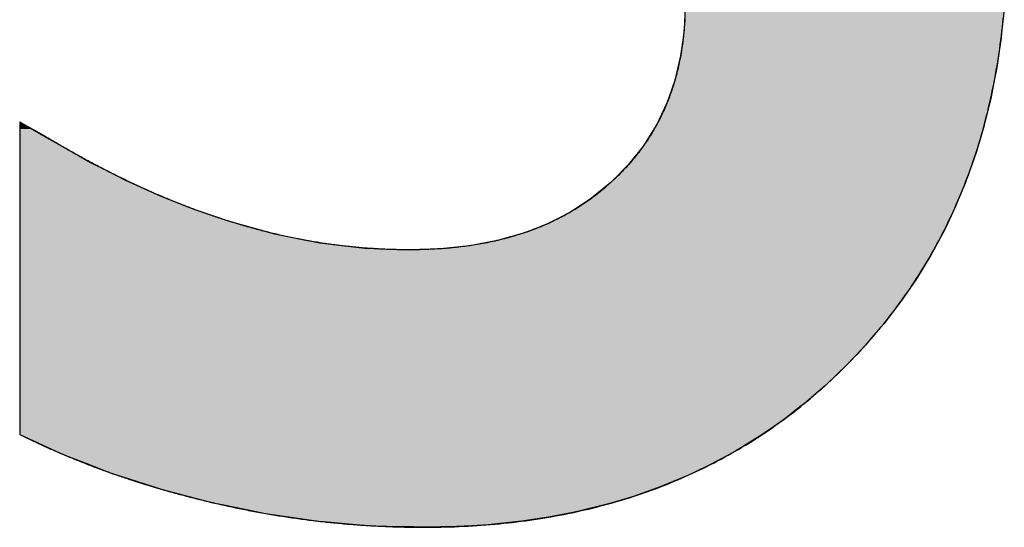
# Model space of a CAD drawing. Extents: x -102 to 16738, y -163 to 11757.
# Drawn here: x 6591 to 6771, y 494 to 587 of the extents above; entities that cross this region are included whole.
import ezdxf

# ---------------------------------------------------------------- set-up
doc = ezdxf.new("R2010")
doc.units = 0
doc.layers.add('AM_6', color=2, linetype='CONTINUOUS')

msp = doc.modelspace()

# ---------------------------------------------------------------- linework, layer by layer
at = {"layer": 'AM_6', "linetype": 'CONTINUOUS'}
for p, q in [((6712.89, 589.3), (6712.71, 585.12)), ((6771.34, 589.3), (6770.91, 585.12)), ((6712.71, 585.12), (6712.52, 583.68)), ((6770.91, 585.12), (6770.76, 583.68)), ((6712.52, 583.68), (6712.07, 580.35)), ((6770.76, 583.68), (6770.27, 580.35)), ((6712.07, 580.35), (6711.57, 578.21)), ((6770.27, 580.35), (6769.96, 578.21)), ((6711.57, 578.21), (6711.01, 575.84)), ((6769.96, 578.21), (6769.5, 575.84)), ((6711.01, 575.84), (6709.97, 572.88)), ((6769.5, 575.84), (6768.92, 572.88)), ((6709.52, 571.59), (6707.65, 567.69)), ((6709.97, 572.88), (6709.52, 571.59)), ((6768.61, 571.59), (6767.66, 567.69)), ((6768.92, 572.88), (6768.61, 571.59)), ((6591.1, 568.22), (6591.08, 568.19)), ((6591.08, 568.19), (6591.08, 568.12)), ((6591.08, 568.12), (6591.08, 567.66)), ((6591.16, 568.19), (6591.1, 568.22)), ((6591.16, 568.19), (6591.27, 568.12)), ((6591.27, 568.12), (6592.1, 567.66)), ((6591.08, 567.66), (6591.08, 567.58)), ((6591.08, 567.58), (6591.08, 566.99)), ((6591.08, 566.99), (6591.08, 566.33)), ((6591.08, 566.33), (6591.08, 566.33)), ((6591.08, 566.33), (6591.08, 565.87)), ((6592.1, 567.66), (6592.23, 567.58)), ((6592.23, 567.58), (6593.28, 566.99)), ((6593.28, 566.99), (6594.46, 566.33)), ((6594.46, 566.33), (6594.47, 566.33)), ((6594.47, 566.33), (6595.29, 565.87)), ((6707.6, 567.6), (6705.27, 563.87)), ((6707.65, 567.69), (6707.6, 567.6)), ((6767.63, 567.6), (6766.53, 563.87)), ((6767.66, 567.69), (6767.63, 567.6)), ((6591.08, 565.87), (6591.08, 565.77)), ((6591.08, 565.77), (6591.08, 565.76)), ((6591.08, 565.76), (6591.08, 565.68)), ((6591.08, 565.68), (6591.08, 565.44)), ((6591.08, 565.44), (6591.08, 564.48)), ((6591.08, 564.48), (6591.08, 564.48)), ((6591.08, 564.48), (6591.08, 562.11)), ((6595.29, 565.87), (6595.46, 565.77)), ((6595.46, 565.77), (6595.47, 565.76)), ((6595.47, 565.76), (6595.61, 565.68)), ((6595.61, 565.68), (6596.01, 565.44)), ((6596.01, 565.44), (6597.63, 564.48)), ((6597.63, 564.48), (6597.64, 564.48)), ((6597.64, 564.48), (6601.86, 562.11)), ((6704.29, 562.65), (6702.5, 560.41)), ((6705.27, 563.87), (6704.29, 562.65)), ((6766.16, 562.65), (6765.38, 560.41)), ((6766.53, 563.87), (6766.16, 562.65)), ((6591.08, 562.11), (6591.08, 560.87)), ((6591.08, 560.87), (6591.08, 559.3)), ((6601.86, 562.11), (6604.07, 560.87)), ((6604.07, 560.87), (6607.17, 559.3)), ((6591.08, 559.3), (6591.08, 557.63)), ((6607.17, 559.3), (6610.47, 557.63)), ((6702.5, 560.41), (6699.85, 557.74)), ((6765.38, 560.41), (6764.44, 557.74)), ((6591.08, 557.63), (6591.08, 556.11)), ((6610.47, 557.63), (6613.82, 556.11)), ((6699.32, 557.21), (6695.78, 554.3)), ((6699.85, 557.74), (6699.32, 557.21)), ((6764.22, 557.21), (6763.02, 554.3)), ((6764.44, 557.74), (6764.22, 557.21)), ((6591.08, 556.11), (6591.08, 554.75)), ((6613.82, 556.11), (6616.83, 554.75)), ((6591.08, 554.75), (6591.08, 552.62)), ((6616.83, 554.75), (6622.18, 552.62)), ((6695.78, 554.3), (6693.77, 552.99)), ((6763.02, 554.3), (6762.48, 552.99)), ((6591.08, 552.62), (6591.08, 552.23)), ((6591.08, 552.23), (6591.08, 550.09)), ((6622.18, 552.62), (6623.15, 552.23)), ((6623.15, 552.23), (6629.43, 550.09)), ((6691.93, 551.78), (6687.78, 549.66)), ((6693.77, 552.99), (6691.93, 551.78)), ((6761.91, 551.78), (6760.91, 549.66)), ((6762.48, 552.99), (6761.91, 551.78)), ((6591.08, 550.09), (6591.08, 547.79)), ((6629.43, 550.09), (6637.76, 547.79)), ((6684.45, 548.37), (6683.32, 547.93)), ((6687.78, 549.66), (6684.45, 548.37)), ((6760.3, 548.37), (6760.06, 547.93)), ((6760.91, 549.66), (6760.3, 548.37)), ((6591.08, 547.79), (6591.08, 546.16)), ((6591.08, 546.16), (6591.08, 545.19)), ((6637.76, 547.79), (6646.05, 546.16)), ((6646.05, 546.16), (6654.28, 545.19)), ((6678.56, 546.59), (6673.5, 545.63)), ((6683.32, 547.93), (6678.56, 546.59)), ((6759.34, 546.59), (6758.82, 545.63)), ((6760.06, 547.93), (6759.34, 546.59)), ((6591.08, 545.19), (6591.08, 544.99)), ((6591.08, 544.99), (6591.08, 544.87)), ((6591.08, 544.87), (6591.08, 543.9)), ((6654.28, 545.19), (6659.36, 544.99)), ((6659.36, 544.99), (6662.47, 544.87)), ((6668.13, 545.06), (6662.47, 544.87)), ((6673.5, 545.63), (6668.13, 545.06)), ((6758.41, 544.87), (6757.88, 543.9)), ((6758.51, 545.06), (6758.41, 544.87)), ((6758.82, 545.63), (6758.51, 545.06)), ((6591.08, 543.9), (6591.08, 539.57)), ((6757.88, 543.9), (6755.24, 539.57)), ((6591.08, 539.57), (6591.08, 536.99)), ((6755.24, 539.57), (6753.47, 536.99)), ((6591.08, 536.99), (6591.08, 535.38)), ((6591.08, 535.38), (6591.08, 531.33)), ((6752.36, 535.38), (6749.25, 531.33)), ((6753.47, 536.99), (6752.36, 535.38)), ((6591.08, 531.33), (6591.08, 529.18)), ((6749.25, 531.33), (6747.41, 529.18)), ((6591.08, 529.18), (6591.08, 527.43)), ((6747.41, 529.18), (6745.92, 527.43)), ((6591.08, 527.43), (6591.08, 525.52)), ((6745.92, 527.43), (6744.11, 525.52)), ((6591.08, 525.52), (6591.08, 523.67)), ((6744.11, 525.52), (6742.35, 523.67)), ((6591.08, 523.67), (6591.08, 522.12)), ((6742.35, 523.67), (6740.73, 522.12)), ((6591.08, 522.12), (6591.08, 520.09)), ((6740.73, 522.12), (6738.59, 520.09)), ((6591.08, 520.09), (6591.08, 519.05)), ((6738.59, 520.09), (6737.39, 519.05)), ((6591.08, 519.05), (6591.08, 516.74)), ((6737.39, 519.05), (6734.69, 516.74)), ((6591.08, 516.74), (6591.08, 516.38)), ((6591.08, 516.38), (6591.08, 514.18)), ((6734.23, 516.38), (6731.38, 514.18)), ((6734.69, 516.74), (6734.23, 516.38)), ((6591.08, 514.18), (6591.08, 513.62)), ((6731.38, 514.18), (6730.65, 513.62)), ((6591.08, 513.62), (6591.08, 512.52)), ((6591.08, 512.52), (6591.08, 511.47)), ((6729.06, 512.52), (6727.54, 511.47)), ((6730.65, 513.62), (6729.06, 512.52)), ((6591.08, 511.47), (6591.08, 511.11)), ((6591.08, 511.11), (6591.9, 510.73)), ((6591.9, 510.73), (6597.71, 508.08)), ((6726.47, 510.73), (6722.15, 508.08)), ((6727.01, 511.11), (6726.47, 510.73)), ((6727.54, 511.47), (6727.01, 511.11)), ((6597.71, 508.08), (6599.33, 507.34)), ((6599.33, 507.34), (6603.68, 505.66)), ((6720.78, 507.34), (6717.68, 505.66)), ((6722.15, 508.08), (6720.78, 507.34)), ((6603.68, 505.66), (6607.97, 504)), ((6717.68, 505.66), (6714.19, 504)), ((6607.97, 504), (6609.63, 503.46)), ((6609.63, 503.46), (6615.73, 501.51)), ((6713.07, 503.46), (6708.32, 501.51)), ((6714.19, 504), (6713.07, 503.46)), ((6615.73, 501.51), (6617.01, 501.09)), ((6708.32, 501.51), (6707.15, 501.09)), ((6617.01, 501.09), (6622.06, 499.78)), ((6622.06, 499.78), (6626.45, 498.63)), ((6703.43, 499.78), (6699.57, 498.63)), ((6707.15, 501.09), (6703.43, 499.78)), ((6626.45, 498.63), (6628.16, 498.28)), ((6628.16, 498.28), (6634.35, 497.01)), ((6698.39, 498.28), (6693.21, 497.01)), ((6699.57, 498.63), (6698.39, 498.28)), ((6634.35, 497.01), (6636.06, 496.66)), ((6636.06, 496.66), (6640.78, 495.98)), ((6640.78, 495.98), (6645.73, 495.26)), ((6687.89, 495.98), (6683.02, 495.26)), ((6691.41, 496.66), (6687.89, 495.98)), ((6693.21, 497.01), (6691.41, 496.66)), ((6645.73, 495.26), (6646.73, 495.17)), ((6646.73, 495.17), (6653.37, 494.6)), ((6653.37, 494.6), (6655.45, 494.42)), ((6655.45, 494.42), (6661.19, 494.25)), ((6665.19, 494.14), (6661.19, 494.25)), ((6671.08, 494.25), (6665.19, 494.14)), ((6673.83, 494.42), (6671.08, 494.25)), ((6676.83, 494.6), (6673.83, 494.42)), ((6682.43, 495.17), (6676.83, 494.6)), ((6683.02, 495.26), (6682.43, 495.17))]:
    msp.add_line(p, q, dxfattribs=at)
at = {"layer": 'AM_6'}
for points in [[(6712.84, 587.06), (6712.82, 586.7), (6712.8, 586.35), (6712.78, 585.99), (6712.75, 585.64), (6712.72, 585.28), (6712.69, 584.93), (6712.66, 584.58), (6712.62, 584.23), (6712.59, 583.88), (6712.55, 583.54), (6712.51, 583.19), (6712.46, 582.85), (6712.42, 582.51), (6712.37, 582.16), (6712.32, 581.82), (6712.27, 581.49), (6712.21, 581.15), (6712.15, 580.81), (6712.09, 580.48), (6712.03, 580.15), (6711.97, 579.81), (6711.9, 579.48), (6711.84, 579.16), (6711.77, 578.83), (6711.69, 578.5), (6711.62, 578.18), (6711.54, 577.85), (6711.46, 577.53), (6711.38, 577.21), (6711.3, 576.89), (6711.21, 576.57), (6711.13, 576.26), (6711.04, 575.94), (6710.94, 575.63), (6710.85, 575.31), (6710.75, 575), (6710.65, 574.69), (6710.55, 574.38), (6710.45, 574.08), (6710.35, 573.77), (6710.24, 573.47), (6710.13, 573.16), (6710.02, 572.86), (6709.9, 572.56), (6709.79, 572.26), (6709.67, 571.96), (6709.55, 571.67), (6709.43, 571.37), (6709.3, 571.08), (6709.17, 570.79), (6709.04, 570.49), (6708.91, 570.2), (6708.78, 569.92), (6708.64, 569.63), (6708.51, 569.34), (6708.37, 569.06), (6708.22, 568.78), (6708.08, 568.49), (6707.93, 568.21), (6707.78, 567.94), (6707.63, 567.66), (6707.48, 567.38), (6707.32, 567.11), (6707.17, 566.83), (6707.01, 566.56), (6706.85, 566.29), (6706.68, 566.02), (6706.51, 565.75), (6706.35, 565.48), (6706.18, 565.22), (6706, 564.96), (6705.83, 564.69), (6705.65, 564.43), (6705.47, 564.17), (6705.29, 563.91), (6705.11, 563.65), (6704.92, 563.4), (6704.73, 563.14), (6704.54, 562.89), (6704.35, 562.64), (6704.15, 562.39), (6703.96, 562.14), (6703.76, 561.89), (6703.56, 561.64), (6703.35, 561.4), (6703.15, 561.15), (6702.94, 560.91), (6702.73, 560.67), (6702.52, 560.43), (6702.3, 560.19), (6702.09, 559.95), (6701.87, 559.72), (6701.65, 559.48), (6701.43, 559.25), (6701.2, 559.02), (6700.97, 558.79), (6700.74, 558.56), (6700.51, 558.33), (6700.28, 558.11), (6700.04, 557.88), (6699.8, 557.66), (6699.56, 557.43), (6699.32, 557.21)], [(6742.35, 523.67), (6742.88, 524.21), (6743.4, 524.74), (6743.91, 525.28), (6744.43, 525.82), (6744.93, 526.36), (6745.44, 526.9), (6745.93, 527.45), (6746.43, 528), (6746.91, 528.56), (6747.4, 529.11), (6747.88, 529.67), (6748.35, 530.24), (6748.82, 530.8), (6749.28, 531.37), (6749.74, 531.94), (6750.2, 532.52), (6750.65, 533.1), (6751.09, 533.68), (6751.53, 534.26), (6751.97, 534.85), (6752.4, 535.44), (6752.83, 536.03), (6753.25, 536.63), (6753.67, 537.22), (6754.08, 537.83), (6754.49, 538.43), (6754.89, 539.04), (6755.29, 539.65), (6755.68, 540.26), (6756.07, 540.88), (6756.45, 541.49), (6756.83, 542.12), (6757.21, 542.74), (6757.57, 543.37), (6757.94, 544), (6758.3, 544.63), (6758.66, 545.27), (6759.01, 545.91), (6759.35, 546.55), (6759.69, 547.2), (6760.03, 547.85), (6760.36, 548.5), (6760.69, 549.15), (6761.01, 549.81), (6761.33, 550.47), (6761.64, 551.13), (6761.95, 551.8), (6762.25, 552.47), (6762.55, 553.14), (6762.84, 553.81), (6763.13, 554.49), (6763.41, 555.17), (6763.69, 555.85), (6763.97, 556.54), (6764.24, 557.23), (6764.5, 557.92), (6764.76, 558.62), (6765.02, 559.32), (6765.27, 560.02), (6765.52, 560.72), (6765.76, 561.43), (6766, 562.14), (6766.23, 562.85), (6766.46, 563.57), (6766.68, 564.29), (6766.9, 565.01), (6767.11, 565.73), (6767.32, 566.46), (6767.52, 567.19), (6767.72, 567.93), (6767.91, 568.66), (6768.1, 569.4), (6768.29, 570.14), (6768.47, 570.89), (6768.64, 571.64), (6768.81, 572.39), (6768.98, 573.14), (6769.14, 573.9), (6769.3, 574.66), (6769.45, 575.42), (6769.59, 576.19), (6769.74, 576.96), (6769.87, 577.73), (6770.01, 578.51), (6770.13, 579.28), (6770.26, 580.06), (6770.37, 580.85), (6770.49, 581.64), (6770.6, 582.42), (6770.7, 583.22), (6770.8, 584.01), (6770.9, 584.81), (6770.99, 585.61), (6771.07, 586.42), (6771.15, 587.22)], [(6595.47, 565.77), (6595.47, 565.77), (6595.47, 565.77), (6595.47, 565.77), (6595.46, 565.77), (6595.45, 565.78), (6595.45, 565.78), (6595.44, 565.79), (6595.42, 565.8), (6595.41, 565.8), (6595.4, 565.81), (6595.38, 565.82), (6595.36, 565.83), (6595.35, 565.84), (6595.33, 565.85), (6595.31, 565.86), (6595.28, 565.88), (6595.26, 565.89), (6595.23, 565.9), (6595.21, 565.92), (6595.18, 565.93), (6595.15, 565.95), (6595.12, 565.96), (6595.09, 565.98), (6595.06, 566), (6595.03, 566.02), (6595, 566.04), (6594.96, 566.05), (6594.93, 566.07), (6594.89, 566.09), (6594.86, 566.12), (6594.82, 566.14), (6594.78, 566.16), (6594.74, 566.18), (6594.7, 566.2), (6594.66, 566.23), (6594.62, 566.25), (6594.57, 566.27), (6594.53, 566.3), (6594.49, 566.32), (6594.44, 566.35), (6594.4, 566.37), (6594.35, 566.4), (6594.31, 566.42), (6594.26, 566.45), (6594.21, 566.48), (6594.16, 566.5), (6594.12, 566.53), (6594.07, 566.56), (6594.02, 566.58), (6593.97, 566.61), (6593.92, 566.64), (6593.87, 566.67), (6593.82, 566.7), (6593.77, 566.73), (6593.72, 566.75), (6593.67, 566.78), (6593.62, 566.81), (6593.56, 566.84), (6593.51, 566.87), (6593.46, 566.9), (6593.41, 566.93), (6593.36, 566.96), (6593.31, 566.98), (6593.25, 567.01), (6593.2, 567.04), (6593.15, 567.07), (6593.1, 567.1), (6593.05, 567.13), (6593, 567.16), (6592.94, 567.19), (6592.89, 567.22), (6592.84, 567.25), (6592.79, 567.27), (6592.74, 567.3), (6592.69, 567.33), (6592.64, 567.36), (6592.59, 567.39), (6592.54, 567.41), (6592.49, 567.44), (6592.44, 567.47), (6592.4, 567.5), (6592.35, 567.52), (6592.3, 567.55), (6592.25, 567.58), (6592.21, 567.6), (6592.16, 567.63), (6592.12, 567.65), (6592.07, 567.68), (6592.03, 567.7), (6591.99, 567.73), (6591.94, 567.75), (6591.9, 567.77), (6591.86, 567.8), (6591.82, 567.82), (6591.78, 567.84), (6591.74, 567.86), (6591.7, 567.88), (6591.67, 567.9), (6591.63, 567.92), (6591.6, 567.94), (6591.56, 567.96), (6591.53, 567.98), (6591.5, 568), (6591.46, 568.02), (6591.43, 568.04), (6591.41, 568.05), (6591.38, 568.07), (6591.35, 568.08), (6591.32, 568.1), (6591.3, 568.11), (6591.28, 568.12), (6591.25, 568.14), (6591.23, 568.15), (6591.21, 568.16), (6591.19, 568.17), (6591.18, 568.18), (6591.16, 568.19), (6591.15, 568.2), (6591.13, 568.2), (6591.12, 568.21), (6591.11, 568.22), (6591.1, 568.22), (6591.1, 568.22), (6591.09, 568.23), (6591.09, 568.23), (6591.09, 568.23), (6591.08, 568.23)], [(6591.08, 568.23), (6591.08, 568.22), (6591.08, 568.19), (6591.08, 568.14), (6591.08, 568.07), (6591.08, 567.97), (6591.08, 567.86), (6591.08, 567.73), (6591.08, 567.58), (6591.08, 567.41), (6591.08, 567.22), (6591.08, 567.02), (6591.08, 566.8), (6591.08, 566.56), (6591.08, 566.3), (6591.08, 566.03), (6591.08, 565.74), (6591.08, 565.44), (6591.08, 565.11), (6591.08, 564.78), (6591.08, 564.43), (6591.08, 564.06), (6591.08, 563.68), (6591.08, 563.29), (6591.08, 562.88), (6591.08, 562.46), (6591.08, 562.03), (6591.08, 561.58), (6591.08, 561.13), (6591.08, 560.66), (6591.08, 560.18), (6591.08, 559.68), (6591.08, 559.18), (6591.08, 558.67), (6591.08, 558.14), (6591.08, 557.61), (6591.08, 557.06), (6591.08, 556.51), (6591.08, 555.95), (6591.08, 555.38), (6591.08, 554.8), (6591.08, 554.22), (6591.08, 553.62), (6591.08, 553.02), (6591.08, 552.41), (6591.08, 551.8), (6591.08, 551.18), (6591.08, 550.55), (6591.08, 549.92), (6591.08, 549.28), (6591.08, 548.64), (6591.08, 548), (6591.08, 547.35), (6591.08, 546.69), (6591.08, 546.03), (6591.08, 545.37), (6591.08, 544.71), (6591.08, 544.04), (6591.08, 543.37), (6591.08, 542.7), (6591.08, 542.03), (6591.08, 541.36), (6591.08, 540.68), (6591.08, 540.01), (6591.08, 539.33), (6591.08, 538.66), (6591.08, 537.99), (6591.08, 537.31), (6591.08, 536.64), (6591.08, 535.97), (6591.08, 535.3), (6591.08, 534.64), (6591.08, 533.97), (6591.08, 533.31), (6591.08, 532.65), (6591.08, 532), (6591.08, 531.35), (6591.08, 530.7), (6591.08, 530.06), (6591.08, 529.42), (6591.08, 528.79), (6591.08, 528.16), (6591.08, 527.54), (6591.08, 526.93), (6591.08, 526.32), (6591.08, 525.72), (6591.08, 525.13), (6591.08, 524.54), (6591.08, 523.96), (6591.08, 523.39), (6591.08, 522.83), (6591.08, 522.28), (6591.08, 521.74), (6591.08, 521.2), (6591.08, 520.68), (6591.08, 520.16), (6591.08, 519.66), (6591.08, 519.17), (6591.08, 518.69), (6591.08, 518.22), (6591.08, 517.76), (6591.08, 517.31), (6591.08, 516.88), (6591.08, 516.46), (6591.08, 516.05), (6591.08, 515.66), (6591.08, 515.28), (6591.08, 514.92), (6591.08, 514.56), (6591.08, 514.23), (6591.08, 513.91), (6591.08, 513.6), (6591.08, 513.31), (6591.08, 513.04), (6591.08, 512.78), (6591.08, 512.55), (6591.08, 512.32), (6591.08, 512.12), (6591.08, 511.93), (6591.08, 511.76), (6591.08, 511.61), (6591.08, 511.48), (6591.08, 511.37), (6591.08, 511.28), (6591.08, 511.21), (6591.08, 511.15), (6591.08, 511.12), (6591.08, 511.11)], [(6629.43, 550.1), (6629.17, 550.18), (6628.9, 550.26), (6628.64, 550.35), (6628.38, 550.43), (6628.11, 550.52), (6627.85, 550.6), (6627.59, 550.69), (6627.32, 550.78), (6627.06, 550.86), (6626.8, 550.95), (6626.53, 551.04), (6626.27, 551.13), (6626, 551.22), (6625.74, 551.31), (6625.48, 551.4), (6625.21, 551.5), (6624.95, 551.59), (6624.68, 551.68), (6624.42, 551.78), (6624.16, 551.87), (6623.89, 551.97), (6623.63, 552.06), (6623.36, 552.16), (6623.1, 552.26), (6622.83, 552.36), (6622.57, 552.45), (6622.3, 552.55), (6622.04, 552.65), (6621.77, 552.76), (6621.51, 552.86), (6621.24, 552.96), (6620.98, 553.06), (6620.71, 553.16), (6620.45, 553.27), (6620.18, 553.37), (6619.92, 553.48), (6619.65, 553.59), (6619.39, 553.69), (6619.12, 553.8), (6618.86, 553.91), (6618.59, 554.02), (6618.32, 554.13), (6618.06, 554.24), (6617.79, 554.35), (6617.53, 554.46), (6617.26, 554.57), (6617, 554.68), (6616.73, 554.79), (6616.46, 554.91), (6616.2, 555.02), (6615.93, 555.14), (6615.66, 555.25), (6615.4, 555.37), (6615.13, 555.49), (6614.86, 555.61), (6614.6, 555.72), (6614.33, 555.84), (6614.06, 555.96), (6613.8, 556.08), (6613.53, 556.2), (6613.26, 556.33), (6613, 556.45), (6612.73, 556.57), (6612.46, 556.69), (6612.19, 556.82), (6611.93, 556.94), (6611.66, 557.07), (6611.39, 557.19), (6611.12, 557.32), (6610.86, 557.45), (6610.59, 557.58), (6610.32, 557.71), (6610.05, 557.84), (6609.79, 557.97), (6609.52, 558.1), (6609.25, 558.23), (6608.98, 558.36), (6608.71, 558.49), (6608.44, 558.63), (6608.18, 558.76), (6607.91, 558.89), (6607.64, 559.03), (6607.37, 559.16), (6607.1, 559.3), (6606.83, 559.44), (6606.56, 559.58), (6606.3, 559.71), (6606.03, 559.85), (6605.76, 559.99), (6605.49, 560.13), (6605.22, 560.27), (6604.95, 560.42), (6604.68, 560.56), (6604.41, 560.7), (6604.14, 560.84), (6603.87, 560.99), (6603.6, 561.13), (6603.33, 561.28), (6603.06, 561.42), (6602.79, 561.57), (6602.52, 561.72), (6602.25, 561.87), (6601.98, 562.01), (6601.71, 562.16), (6601.44, 562.31), (6601.17, 562.46), (6600.9, 562.61), (6600.63, 562.77), (6600.36, 562.92), (6600.09, 563.07), (6599.82, 563.22), (6599.55, 563.38), (6599.28, 563.53), (6599.01, 563.69), (6598.73, 563.85), (6598.46, 564), (6598.19, 564.16), (6597.92, 564.32), (6597.65, 564.48), (6597.38, 564.64), (6597.11, 564.8), (6596.83, 564.96), (6596.56, 565.12), (6596.29, 565.28), (6596.02, 565.44), (6595.75, 565.6), (6595.47, 565.77)], [(6699.32, 557.21), (6699.08, 556.99), (6698.83, 556.77), (6698.58, 556.55), (6698.33, 556.34), (6698.08, 556.12), (6697.83, 555.91), (6697.58, 555.7), (6697.32, 555.49), (6697.07, 555.29), (6696.81, 555.08), (6696.55, 554.88), (6696.29, 554.68), (6696.03, 554.49), (6695.76, 554.29), (6695.49, 554.1), (6695.23, 553.91), (6694.96, 553.72), (6694.69, 553.53), (6694.41, 553.34), (6694.14, 553.16), (6693.87, 552.98), (6693.59, 552.8), (6693.31, 552.62), (6693.03, 552.45), (6692.75, 552.27), (6692.46, 552.1), (6692.18, 551.93), (6691.89, 551.77), (6691.61, 551.6), (6691.32, 551.44), (6691.02, 551.28), (6690.73, 551.12), (6690.44, 550.96), (6690.14, 550.81), (6689.84, 550.65), (6689.55, 550.5), (6689.25, 550.35), (6688.94, 550.21), (6688.64, 550.06), (6688.33, 549.92), (6688.03, 549.78), (6687.72, 549.64), (6687.41, 549.5), (6687.1, 549.37), (6686.78, 549.24), (6686.47, 549.1), (6686.15, 548.98), (6685.84, 548.85), (6685.52, 548.72), (6685.2, 548.6), (6684.87, 548.48), (6684.55, 548.36), (6684.22, 548.25), (6683.9, 548.13), (6683.57, 548.02), (6683.24, 547.91), (6682.91, 547.8), (6682.57, 547.69), (6682.24, 547.59), (6681.9, 547.48), (6681.56, 547.38), (6681.22, 547.29), (6680.88, 547.19), (6680.54, 547.09), (6680.2, 547), (6679.85, 546.91), (6679.5, 546.82), (6679.15, 546.74), (6678.8, 546.65), (6678.45, 546.57), (6678.1, 546.49), (6677.74, 546.41), (6677.38, 546.33), (6677.03, 546.26), (6676.67, 546.18), (6676.3, 546.11), (6675.94, 546.04), (6675.58, 545.98), (6675.21, 545.91), (6674.84, 545.85), (6674.47, 545.79), (6674.1, 545.73), (6673.73, 545.67), (6673.36, 545.62), (6672.98, 545.56), (6672.6, 545.51), (6672.23, 545.46), (6671.85, 545.42), (6671.46, 545.37), (6671.08, 545.33), (6670.7, 545.29), (6670.31, 545.25), (6669.92, 545.21), (6669.53, 545.18), (6669.14, 545.14), (6668.75, 545.11), (6668.36, 545.08), (6667.96, 545.06), (6667.56, 545.03), (6667.16, 545.01), (6666.76, 544.98), (6666.36, 544.97), (6665.96, 544.95), (6665.55, 544.93), (6665.15, 544.92), (6664.74, 544.91), (6664.33, 544.9), (6663.92, 544.89), (6663.51, 544.88), (6663.09, 544.88), (6662.68, 544.88), (6662.32, 544.88), (6662.03, 544.88), (6661.73, 544.88), (6661.44, 544.88), (6661.15, 544.89), (6660.86, 544.89), (6660.56, 544.89), (6660.27, 544.9), (6659.98, 544.91), (6659.68, 544.91), (6659.39, 544.92), (6659.1, 544.93), (6658.8, 544.94), (6658.51, 544.95), (6658.22, 544.96), (6657.92, 544.98), (6657.63, 544.99), (6657.33, 545), (6657.04, 545.02), (6656.75, 545.03), (6656.45, 545.05), (6656.16, 545.07), (6655.86, 545.09), (6655.57, 545.1), (6655.28, 545.12), (6654.98, 545.15), (6654.69, 545.17), (6654.39, 545.19), (6654.1, 545.21), (6653.8, 545.24), (6653.51, 545.26), (6653.21, 545.29), (6652.92, 545.31), (6652.62, 545.34), (6652.33, 545.37), (6652.03, 545.4), (6651.74, 545.43), (6651.44, 545.46), (6651.15, 545.49), (6650.85, 545.52), (6650.56, 545.56), (6650.26, 545.59), (6649.97, 545.62), (6649.67, 545.66), (6649.38, 545.7), (6649.08, 545.73), (6648.78, 545.77), (6648.49, 545.81), (6648.19, 545.85), (6647.9, 545.89), (6647.6, 545.93), (6647.3, 545.98), (6647.01, 546.02), (6646.71, 546.06), (6646.42, 546.11), (6646.12, 546.16), (6645.82, 546.2), (6645.53, 546.25), (6645.23, 546.3), (6644.93, 546.35), (6644.64, 546.4), (6644.34, 546.45), (6644.04, 546.5), (6643.75, 546.55), (6643.45, 546.61), (6643.15, 546.66), (6642.86, 546.72), (6642.56, 546.77), (6642.26, 546.83), (6641.97, 546.89), (6641.67, 546.95), (6641.37, 547.01), (6641.07, 547.07), (6640.78, 547.13), (6640.48, 547.19), (6640.18, 547.25), (6639.88, 547.32), (6639.59, 547.38), (6639.29, 547.45), (6638.99, 547.51), (6638.69, 547.58), (6638.39, 547.65), (6638.1, 547.72), (6637.8, 547.79), (6637.5, 547.86), (6637.2, 547.93), (6636.9, 548), (6636.61, 548.08), (6636.31, 548.15), (6636.01, 548.23), (6635.71, 548.3), (6635.41, 548.38), (6635.11, 548.46), (6634.82, 548.54), (6634.52, 548.62), (6634.22, 548.7), (6633.92, 548.78), (6633.62, 548.86), (6633.32, 548.94), (6633.02, 549.03), (6632.72, 549.11), (6632.42, 549.2), (6632.13, 549.28), (6631.83, 549.37), (6631.53, 549.46), (6631.23, 549.55), (6630.93, 549.64), (6630.63, 549.73), (6630.33, 549.82), (6630.03, 549.91), (6629.73, 550.01), (6629.43, 550.1)], [(6626.45, 498.64), (6626.79, 498.56), (6627.13, 498.48), (6627.48, 498.4), (6627.82, 498.32), (6628.17, 498.24), (6628.51, 498.17), (6628.85, 498.09), (6629.2, 498.01), (6629.54, 497.94), (6629.89, 497.87), (6630.23, 497.79), (6630.58, 497.72), (6630.92, 497.65), (6631.27, 497.58), (6631.61, 497.51), (6631.96, 497.44), (6632.3, 497.37), (6632.65, 497.3), (6632.99, 497.23), (6633.34, 497.17), (6633.68, 497.1), (6634.03, 497.04), (6634.37, 496.97), (6634.72, 496.91), (6635.07, 496.85), (6635.41, 496.78), (6635.76, 496.72), (6636.1, 496.66), (6636.45, 496.6), (6636.8, 496.54), (6637.14, 496.48), (6637.49, 496.42), (6637.83, 496.37), (6638.18, 496.31), (6638.53, 496.26), (6638.87, 496.2), (6639.22, 496.15), (6639.57, 496.09), (6639.91, 496.04), (6640.26, 495.99), (6640.61, 495.94), (6640.96, 495.89), (6641.3, 495.84), (6641.65, 495.79), (6642, 495.74), (6642.34, 495.69), (6642.69, 495.64), (6643.04, 495.6), (6643.39, 495.55), (6643.73, 495.51), (6644.08, 495.46), (6644.43, 495.42), (6644.78, 495.38), (6645.12, 495.34), (6645.47, 495.29), (6645.82, 495.25), (6646.17, 495.21), (6646.52, 495.18), (6646.86, 495.14), (6647.21, 495.1), (6647.56, 495.06), (6647.91, 495.03), (6648.26, 494.99), (6648.61, 494.96), (6648.95, 494.92), (6649.3, 494.89), (6649.65, 494.86), (6650, 494.83), (6650.35, 494.79), (6650.7, 494.76), (6651.05, 494.73), (6651.39, 494.71), (6651.74, 494.68), (6652.09, 494.65), (6652.44, 494.62), (6652.79, 494.6), (6653.14, 494.57), (6653.49, 494.55), (6653.84, 494.52), (6654.18, 494.5), (6654.53, 494.48), (6654.88, 494.46), (6655.23, 494.44), (6655.58, 494.42), (6655.93, 494.4), (6656.28, 494.38), (6656.63, 494.36), (6656.98, 494.34), (6657.33, 494.33), (6657.68, 494.31), (6658.03, 494.29), (6658.37, 494.28), (6658.72, 494.27), (6659.07, 494.25), (6659.42, 494.24), (6659.77, 494.23), (6660.12, 494.22), (6660.47, 494.21), (6660.82, 494.2), (6661.17, 494.19), (6661.52, 494.18), (6661.87, 494.18), (6662.22, 494.17), (6662.57, 494.16), (6662.92, 494.16), (6663.27, 494.15), (6663.62, 494.15), (6663.97, 494.15), (6664.32, 494.15), (6664.67, 494.14), (6665.02, 494.14), (6665.62, 494.14), (6666.47, 494.15), (6667.32, 494.16), (6668.17, 494.17), (6669.01, 494.19), (6669.85, 494.21), (6670.69, 494.24), (6671.52, 494.28), (6672.35, 494.31), (6673.18, 494.36), (6674.01, 494.4), (6674.83, 494.46), (6675.65, 494.51), (6676.47, 494.57), (6677.28, 494.64), (6678.1, 494.71), (6678.9, 494.79), (6679.71, 494.87), (6680.51, 494.95), (6681.31, 495.04), (6682.11, 495.14), (6682.9, 495.24), (6683.69, 495.34), (6684.48, 495.45), (6685.26, 495.56), (6686.05, 495.68), (6686.83, 495.81), (6687.6, 495.93), (6688.38, 496.07), (6689.15, 496.2), (6689.91, 496.35), (6690.68, 496.49), (6691.44, 496.64), (6692.2, 496.8), (6692.95, 496.96), (6693.71, 497.13), (6694.46, 497.3), (6695.2, 497.47), (6695.95, 497.65), (6696.69, 497.84), (6697.43, 498.03), (6698.16, 498.22), (6698.89, 498.42), (6699.62, 498.63), (6700.35, 498.83), (6701.07, 499.05), (6701.79, 499.27), (6702.51, 499.49), (6703.22, 499.72), (6703.94, 499.95), (6704.65, 500.19), (6705.35, 500.43), (6706.05, 500.68), (6706.75, 500.93), (6707.45, 501.18), (6708.15, 501.44), (6708.84, 501.71), (6709.53, 501.98), (6710.21, 502.26), (6710.89, 502.54), (6711.57, 502.82), (6712.25, 503.11), (6712.92, 503.4), (6713.59, 503.7), (6714.26, 504.01), (6714.93, 504.32), (6715.59, 504.63), (6716.25, 504.95), (6716.9, 505.27), (6717.56, 505.6), (6718.21, 505.93), (6718.85, 506.27), (6719.5, 506.61), (6720.14, 506.96), (6720.78, 507.31), (6721.41, 507.67), (6722.05, 508.03), (6722.68, 508.39), (6723.3, 508.76), (6723.93, 509.14), (6724.55, 509.52), (6725.17, 509.9), (6725.78, 510.29), (6726.39, 510.69), (6727, 511.09), (6727.61, 511.49), (6728.21, 511.9), (6728.81, 512.31), (6729.41, 512.73), (6730.01, 513.15), (6730.6, 513.58), (6731.19, 514.02), (6731.77, 514.45), (6732.36, 514.9), (6732.94, 515.34), (6733.51, 515.79), (6734.09, 516.25), (6734.66, 516.71), (6735.23, 517.18), (6735.79, 517.65), (6736.36, 518.13), (6736.92, 518.61), (6737.47, 519.09), (6738.03, 519.58), (6738.58, 520.08), (6739.12, 520.58), (6739.67, 521.08), (6740.21, 521.59), (6740.75, 522.1), (6741.29, 522.62), (6741.82, 523.15), (6742.35, 523.67)], [(6591.08, 511.11), (6591.34, 510.99), (6591.59, 510.86), (6591.85, 510.74), (6592.1, 510.61), (6592.36, 510.49), (6592.61, 510.37), (6592.87, 510.24), (6593.12, 510.12), (6593.38, 510), (6593.64, 509.88), (6593.9, 509.76), (6594.15, 509.64), (6594.41, 509.52), (6594.67, 509.4), (6594.93, 509.28), (6595.19, 509.16), (6595.45, 509.04), (6595.71, 508.92), (6595.97, 508.81), (6596.23, 508.69), (6596.49, 508.57), (6596.75, 508.45), (6597.02, 508.34), (6597.28, 508.22), (6597.54, 508.11), (6597.81, 507.99), (6598.07, 507.88), (6598.33, 507.77), (6598.6, 507.65), (6598.86, 507.54), (6599.13, 507.43), (6599.39, 507.31), (6599.66, 507.2), (6599.93, 507.09), (6600.19, 506.98), (6600.46, 506.87), (6600.73, 506.76), (6601, 506.65), (6601.27, 506.54), (6601.54, 506.43), (6601.8, 506.32), (6602.07, 506.22), (6602.35, 506.11), (6602.62, 506), (6602.89, 505.9), (6603.16, 505.79), (6603.43, 505.68), (6603.7, 505.58), (6603.97, 505.47), (6604.25, 505.37), (6604.52, 505.27), (6604.79, 505.16), (6605.07, 505.06), (6605.34, 504.96), (6605.62, 504.85), (6605.89, 504.75), (6606.17, 504.65), (6606.45, 504.55), (6606.72, 504.45), (6607, 504.35), (6607.28, 504.25), (6607.55, 504.15), (6607.83, 504.05), (6608.11, 503.95), (6608.39, 503.86), (6608.67, 503.76), (6608.95, 503.66), (6609.23, 503.56), (6609.51, 503.47), (6609.79, 503.37), (6610.07, 503.28), (6610.35, 503.18), (6610.64, 503.09), (6610.92, 502.99), (6611.2, 502.9), (6611.48, 502.81), (6611.77, 502.71), (6612.05, 502.62), (6612.34, 502.53), (6612.62, 502.44), (6612.91, 502.35), (6613.19, 502.26), (6613.48, 502.17), (6613.76, 502.08), (6614.05, 501.99), (6614.34, 501.9), (6614.62, 501.81), (6614.91, 501.72), (6615.2, 501.64), (6615.49, 501.55), (6615.78, 501.46), (6616.07, 501.38), (6616.36, 501.29), (6616.65, 501.2), (6616.94, 501.12), (6617.23, 501.04), (6617.52, 500.95), (6617.81, 500.87), (6618.11, 500.78), (6618.4, 500.7), (6618.69, 500.62), (6618.98, 500.54), (6619.28, 500.46), (6619.57, 500.38), (6619.87, 500.3), (6620.16, 500.21), (6620.46, 500.14), (6620.75, 500.06), (6621.05, 499.98), (6621.35, 499.9), (6621.64, 499.82), (6621.94, 499.74), (6622.24, 499.67), (6622.54, 499.59), (6622.83, 499.51), (6623.13, 499.44), (6623.43, 499.36), (6623.73, 499.29), (6624.03, 499.21), (6624.33, 499.14), (6624.63, 499.07), (6624.93, 498.99), (6625.24, 498.92), (6625.54, 498.85), (6625.84, 498.78), (6626.14, 498.71), (6626.45, 498.64)]]:
    msp.add_lwpolyline(points, dxfattribs=at)
for points in [[(6712.89, 589.3), (6712.71, 585.12), (6770.91, 585.12)], [(6770.91, 585.12), (6771.34, 589.3), (6712.89, 589.3)], [(6712.71, 585.12), (6712.52, 583.68), (6770.76, 583.68)], [(6770.76, 583.68), (6770.91, 585.12), (6712.71, 585.12)], [(6712.52, 583.68), (6712.07, 580.35), (6770.27, 580.35)], [(6770.27, 580.35), (6770.76, 583.68), (6712.52, 583.68)], [(6712.07, 580.35), (6711.57, 578.21), (6769.96, 578.21)], [(6769.96, 578.21), (6770.27, 580.35), (6712.07, 580.35)], [(6711.57, 578.21), (6711.01, 575.84), (6769.5, 575.84)], [(6769.5, 575.84), (6769.96, 578.21), (6711.57, 578.21)], [(6711.01, 575.84), (6709.97, 572.88), (6768.92, 572.88)], [(6768.92, 572.88), (6769.5, 575.84), (6711.01, 575.84)], [(6709.52, 571.59), (6707.65, 567.69), (6767.66, 567.69)], [(6709.97, 572.88), (6709.52, 571.59), (6768.61, 571.59)], [(6767.66, 567.69), (6768.61, 571.59), (6709.52, 571.59)], [(6768.61, 571.59), (6768.92, 572.88), (6709.97, 572.88)], [(6591.1, 568.22), (6591.08, 568.19), (6591.16, 568.19)], [(6591.08, 568.19), (6591.08, 568.12), (6591.27, 568.12)], [(6591.27, 568.12), (6591.16, 568.19), (6591.08, 568.19)], [(6591.08, 568.12), (6591.08, 567.66), (6592.1, 567.66)], [(6592.1, 567.66), (6591.27, 568.12), (6591.08, 568.12)], [(6591.08, 567.66), (6591.08, 567.58), (6592.23, 567.58)], [(6592.23, 567.58), (6592.1, 567.66), (6591.08, 567.66)], [(6591.08, 567.58), (6591.08, 566.99), (6593.28, 566.99)], [(6593.28, 566.99), (6592.23, 567.58), (6591.08, 567.58)], [(6591.08, 566.99), (6591.08, 566.33), (6594.46, 566.33)], [(6594.46, 566.33), (6593.28, 566.99), (6591.08, 566.99)], [(6591.08, 566.33), (6591.08, 566.33), (6594.47, 566.33)], [(6594.47, 566.33), (6594.46, 566.33), (6591.08, 566.33)], [(6591.08, 566.33), (6591.08, 565.87), (6595.29, 565.87)], [(6595.29, 565.87), (6594.47, 566.33), (6591.08, 566.33)], [(6707.6, 567.6), (6705.27, 563.87), (6766.53, 563.87)], [(6707.65, 567.69), (6707.6, 567.6), (6767.63, 567.6)], [(6766.53, 563.87), (6767.63, 567.6), (6707.6, 567.6)], [(6767.63, 567.6), (6767.66, 567.69), (6707.65, 567.69)], [(6591.08, 565.87), (6591.08, 565.77), (6595.46, 565.77)], [(6595.46, 565.77), (6595.29, 565.87), (6591.08, 565.87)], [(6591.08, 565.77), (6591.08, 565.76), (6595.47, 565.76)], [(6595.47, 565.76), (6595.46, 565.77), (6591.08, 565.77)], [(6591.08, 565.76), (6591.08, 565.68), (6595.61, 565.68)], [(6595.61, 565.68), (6595.47, 565.76), (6591.08, 565.76)], [(6591.08, 565.68), (6591.08, 565.44), (6596.01, 565.44)], [(6596.01, 565.44), (6595.61, 565.68), (6591.08, 565.68)], [(6591.08, 565.44), (6591.08, 564.48), (6597.63, 564.48)], [(6597.63, 564.48), (6596.01, 565.44), (6591.08, 565.44)], [(6591.08, 564.48), (6591.08, 564.48), (6597.64, 564.48)], [(6597.64, 564.48), (6597.63, 564.48), (6591.08, 564.48)], [(6591.08, 564.48), (6591.08, 562.11), (6601.86, 562.11)], [(6601.86, 562.11), (6597.64, 564.48), (6591.08, 564.48)], [(6704.29, 562.65), (6702.5, 560.41), (6765.38, 560.41)], [(6705.27, 563.87), (6704.29, 562.65), (6766.16, 562.65)], [(6765.38, 560.41), (6766.16, 562.65), (6704.29, 562.65)], [(6766.16, 562.65), (6766.53, 563.87), (6705.27, 563.87)], [(6591.08, 562.11), (6591.08, 560.87), (6604.07, 560.87)], [(6604.07, 560.87), (6601.86, 562.11), (6591.08, 562.11)], [(6591.08, 560.87), (6591.08, 559.3), (6607.17, 559.3)], [(6607.17, 559.3), (6604.07, 560.87), (6591.08, 560.87)], [(6591.08, 559.3), (6591.08, 557.63), (6610.47, 557.63)], [(6610.47, 557.63), (6607.17, 559.3), (6591.08, 559.3)], [(6702.5, 560.41), (6699.85, 557.74), (6764.44, 557.74)], [(6764.44, 557.74), (6765.38, 560.41), (6702.5, 560.41)], [(6591.08, 557.63), (6591.08, 556.11), (6613.82, 556.11)], [(6613.82, 556.11), (6610.47, 557.63), (6591.08, 557.63)], [(6699.32, 557.21), (6695.78, 554.3), (6763.02, 554.3)], [(6699.85, 557.74), (6699.32, 557.21), (6764.22, 557.21)], [(6763.02, 554.3), (6764.22, 557.21), (6699.32, 557.21)], [(6764.22, 557.21), (6764.44, 557.74), (6699.85, 557.74)], [(6591.08, 556.11), (6591.08, 554.75), (6616.83, 554.75)], [(6616.83, 554.75), (6613.82, 556.11), (6591.08, 556.11)], [(6591.08, 554.75), (6591.08, 552.62), (6622.18, 552.62)], [(6622.18, 552.62), (6616.83, 554.75), (6591.08, 554.75)], [(6695.78, 554.3), (6693.77, 552.99), (6762.48, 552.99)], [(6762.48, 552.99), (6763.02, 554.3), (6695.78, 554.3)], [(6591.08, 552.62), (6591.08, 552.23), (6623.15, 552.23)], [(6623.15, 552.23), (6622.18, 552.62), (6591.08, 552.62)], [(6591.08, 552.23), (6591.08, 550.09), (6629.43, 550.09)], [(6629.43, 550.09), (6623.15, 552.23), (6591.08, 552.23)], [(6691.93, 551.78), (6687.78, 549.66), (6760.91, 549.66)], [(6693.77, 552.99), (6691.93, 551.78), (6761.91, 551.78)], [(6760.91, 549.66), (6761.91, 551.78), (6691.93, 551.78)], [(6761.91, 551.78), (6762.48, 552.99), (6693.77, 552.99)], [(6591.08, 550.09), (6591.08, 547.79), (6637.76, 547.79)], [(6637.76, 547.79), (6629.43, 550.09), (6591.08, 550.09)], [(6684.45, 548.37), (6683.32, 547.93), (6760.06, 547.93)], [(6687.78, 549.66), (6684.45, 548.37), (6760.3, 548.37)], [(6760.06, 547.93), (6760.3, 548.37), (6684.45, 548.37)], [(6760.3, 548.37), (6760.91, 549.66), (6687.78, 549.66)], [(6591.08, 547.79), (6591.08, 546.16), (6646.05, 546.16)], [(6646.05, 546.16), (6637.76, 547.79), (6591.08, 547.79)], [(6591.08, 546.16), (6591.08, 545.19), (6654.28, 545.19)], [(6654.28, 545.19), (6646.05, 546.16), (6591.08, 546.16)], [(6678.56, 546.59), (6673.5, 545.63), (6758.82, 545.63)], [(6683.32, 547.93), (6678.56, 546.59), (6759.34, 546.59)], [(6758.82, 545.63), (6759.34, 546.59), (6678.56, 546.59)], [(6759.34, 546.59), (6760.06, 547.93), (6683.32, 547.93)], [(6591.08, 545.19), (6591.08, 544.99), (6659.36, 544.99)], [(6659.36, 544.99), (6654.28, 545.19), (6591.08, 545.19)], [(6591.08, 544.99), (6591.08, 544.87), (6662.47, 544.87)], [(6662.47, 544.87), (6659.36, 544.99), (6591.08, 544.99)], [(6591.08, 544.87), (6591.08, 543.9), (6757.88, 543.9)], [(6757.88, 543.9), (6758.41, 544.87), (6591.08, 544.87)], [(6668.13, 545.06), (6662.47, 544.87), (6758.41, 544.87)], [(6673.5, 545.63), (6668.13, 545.06), (6758.51, 545.06)], [(6758.41, 544.87), (6758.51, 545.06), (6668.13, 545.06)], [(6758.51, 545.06), (6758.82, 545.63), (6673.5, 545.63)], [(6591.08, 543.9), (6591.08, 539.57), (6755.24, 539.57)], [(6755.24, 539.57), (6757.88, 543.9), (6591.08, 543.9)], [(6591.08, 539.57), (6591.08, 536.99), (6753.47, 536.99)], [(6753.47, 536.99), (6755.24, 539.57), (6591.08, 539.57)], [(6591.08, 536.99), (6591.08, 535.38), (6752.36, 535.38)], [(6752.36, 535.38), (6753.47, 536.99), (6591.08, 536.99)], [(6591.08, 535.38), (6591.08, 531.33), (6749.25, 531.33)], [(6749.25, 531.33), (6752.36, 535.38), (6591.08, 535.38)], [(6591.08, 531.33), (6591.08, 529.18), (6747.41, 529.18)], [(6747.41, 529.18), (6749.25, 531.33), (6591.08, 531.33)], [(6591.08, 529.18), (6591.08, 527.43), (6745.92, 527.43)], [(6745.92, 527.43), (6747.41, 529.18), (6591.08, 529.18)], [(6591.08, 527.43), (6591.08, 525.52), (6744.11, 525.52)], [(6744.11, 525.52), (6745.92, 527.43), (6591.08, 527.43)], [(6591.08, 525.52), (6591.08, 523.67), (6742.35, 523.67)], [(6742.35, 523.67), (6744.11, 525.52), (6591.08, 525.52)], [(6591.08, 523.67), (6591.08, 522.12), (6740.73, 522.12)], [(6740.73, 522.12), (6742.35, 523.67), (6591.08, 523.67)], [(6591.08, 522.12), (6591.08, 520.09), (6738.59, 520.09)], [(6738.59, 520.09), (6740.73, 522.12), (6591.08, 522.12)], [(6591.08, 520.09), (6591.08, 519.05), (6737.39, 519.05)], [(6737.39, 519.05), (6738.59, 520.09), (6591.08, 520.09)], [(6591.08, 519.05), (6591.08, 516.74), (6734.69, 516.74)], [(6734.69, 516.74), (6737.39, 519.05), (6591.08, 519.05)], [(6591.08, 516.74), (6591.08, 516.38), (6734.23, 516.38)], [(6734.23, 516.38), (6734.69, 516.74), (6591.08, 516.74)], [(6591.08, 516.38), (6591.08, 514.18), (6731.38, 514.18)], [(6731.38, 514.18), (6734.23, 516.38), (6591.08, 516.38)], [(6591.08, 514.18), (6591.08, 513.62), (6730.65, 513.62)], [(6730.65, 513.62), (6731.38, 514.18), (6591.08, 514.18)], [(6591.08, 513.62), (6591.08, 512.52), (6729.06, 512.52)], [(6729.06, 512.52), (6730.65, 513.62), (6591.08, 513.62)], [(6591.08, 512.52), (6591.08, 511.47), (6727.54, 511.47)], [(6727.54, 511.47), (6729.06, 512.52), (6591.08, 512.52)], [(6591.08, 511.47), (6591.08, 511.11), (6727.01, 511.11)], [(6727.01, 511.11), (6727.54, 511.47), (6591.08, 511.47)], [(6591.08, 511.11), (6591.9, 510.73), (6726.47, 510.73)], [(6726.47, 510.73), (6727.01, 511.11), (6591.08, 511.11)], [(6591.9, 510.73), (6597.71, 508.08), (6722.15, 508.08)], [(6722.15, 508.08), (6726.47, 510.73), (6591.9, 510.73)], [(6597.71, 508.08), (6599.33, 507.34), (6720.78, 507.34)], [(6720.78, 507.34), (6722.15, 508.08), (6597.71, 508.08)], [(6599.33, 507.34), (6603.68, 505.66), (6717.68, 505.66)], [(6717.68, 505.66), (6720.78, 507.34), (6599.33, 507.34)], [(6603.68, 505.66), (6607.97, 504), (6714.19, 504)], [(6714.19, 504), (6717.68, 505.66), (6603.68, 505.66)], [(6607.97, 504), (6609.63, 503.46), (6713.07, 503.46)], [(6713.07, 503.46), (6714.19, 504), (6607.97, 504)], [(6609.63, 503.46), (6615.73, 501.51), (6708.32, 501.51)], [(6708.32, 501.51), (6713.07, 503.46), (6609.63, 503.46)], [(6615.73, 501.51), (6617.01, 501.09), (6707.15, 501.09)], [(6707.15, 501.09), (6708.32, 501.51), (6615.73, 501.51)], [(6617.01, 501.09), (6622.06, 499.78), (6703.43, 499.78)], [(6703.43, 499.78), (6707.15, 501.09), (6617.01, 501.09)], [(6622.06, 499.78), (6626.45, 498.63), (6699.57, 498.63)], [(6699.57, 498.63), (6703.43, 499.78), (6622.06, 499.78)], [(6626.45, 498.63), (6628.16, 498.28), (6698.39, 498.28)], [(6698.39, 498.28), (6699.57, 498.63), (6626.45, 498.63)], [(6628.16, 498.28), (6634.35, 497.01), (6693.21, 497.01)], [(6693.21, 497.01), (6698.39, 498.28), (6628.16, 498.28)], [(6634.35, 497.01), (6636.06, 496.66), (6691.41, 496.66)], [(6691.41, 496.66), (6693.21, 497.01), (6634.35, 497.01)], [(6636.06, 496.66), (6640.78, 495.98), (6687.89, 495.98)], [(6687.89, 495.98), (6691.41, 496.66), (6636.06, 496.66)], [(6640.78, 495.98), (6645.73, 495.26), (6683.02, 495.26)], [(6683.02, 495.26), (6687.89, 495.98), (6640.78, 495.98)], [(6645.73, 495.26), (6646.73, 495.17), (6682.43, 495.17)], [(6682.43, 495.17), (6683.02, 495.26), (6645.73, 495.26)], [(6646.73, 495.17), (6653.37, 494.6), (6676.83, 494.6)], [(6676.83, 494.6), (6682.43, 495.17), (6646.73, 495.17)], [(6653.37, 494.6), (6655.45, 494.42), (6673.83, 494.42)], [(6673.83, 494.42), (6676.83, 494.6), (6653.37, 494.6)], [(6655.45, 494.42), (6661.19, 494.25), (6671.08, 494.25)], [(6671.08, 494.25), (6673.83, 494.42), (6655.45, 494.42)], [(6665.19, 494.14), (6671.08, 494.25), (6661.19, 494.25)]]:
    msp.add_solid(points, dxfattribs=at)

doc.saveas('drawing.dxf')
